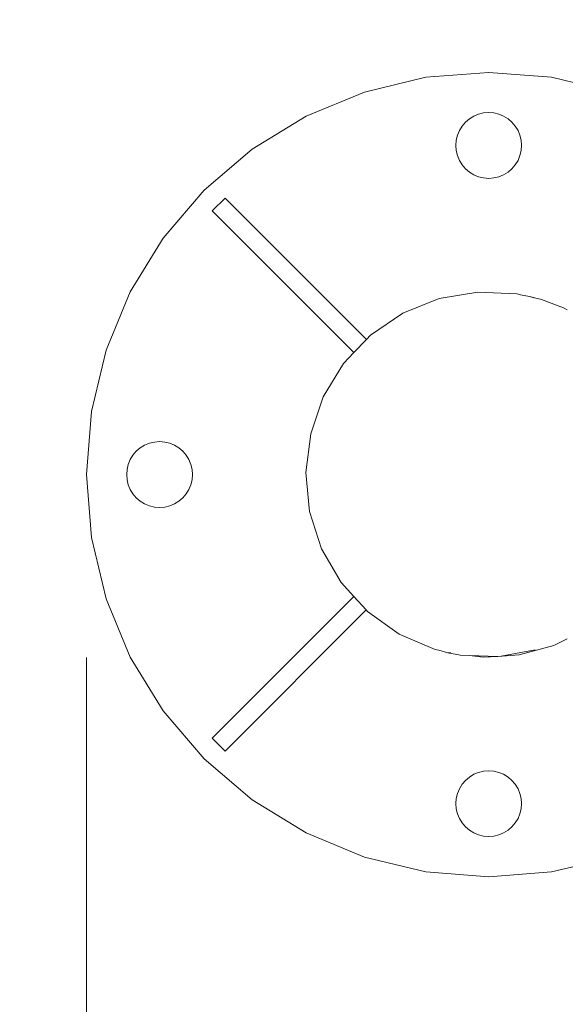
# Model space of a CAD drawing. Units: millimetres. Extents: x -2606 to 1948, y -1901 to 2790.
# Drawn here: x -534 to -384, y -145 to 124 of the extents above; entities that cross this region are included whole.
import ezdxf

# ---------------------------------------------------------------- set-up
doc = ezdxf.new("R2010")
doc.units = ezdxf.units.MM
doc.layers.add('InterSystem-dimension', color=7, linetype='Continuous', lineweight=5)
doc.layers.add('InterSystem-drawing', color=7, linetype='Continuous', lineweight=13)
doc.styles.add('arial', font='arial.ttf')
doc.dimstyles.new('IS_1-50(mm)', dxfattribs={"dimtxt": 100, "dimasz": 100, "dimexe": 10, "dimexo": 50, "dimgap": 10, "dimtad": 1, "dimdec": 0, "dimrnd": 0.5, "dimzin": 0, "dimtxsty": 'arial', "dimcen": 50, "dimclrd": 256, "dimclre": 256, "dimclrt": 256, "dimadec": 1, "dimazin": 0, "dimtfac": 1, "dimtdec": 0, "dimtmove": 0, "dimatfit": 3, "dimfxl": 1, "dimtolj": 1, "dimtzin": 0, "dimlwd": -1, "dimlwe": -1, "dimarcsym": 0})

# ---------------------------------------------------------------- blocks, each defined once
blk = doc.blocks.new('*D3')
at = {"layer": 'Defpoints', "color": 0, "transparency": 16777216}
for p in [(-515.31, -0.08), (444.16, -4.69), (444.16, -630.07)]:
    blk.add_point(p, dxfattribs=at)
at = {"layer": 'InterSystem-dimension', "transparency": 16777216}
for p, q in [((-515.31, -50.08), (-515.31, -640.07)), ((444.16, -54.69), (444.16, -640.07)), ((-415.31, -630.07), (344.16, -630.07))]:
    blk.add_line(p, q, dxfattribs=at)
for points in [[(-415.31, -613.4), (-415.31, -646.73), (-515.31, -630.07)], [(344.16, -613.4), (344.16, -646.73), (444.16, -630.07)]]:
    blk.add_solid(points, dxfattribs=at)
at = {"layer": 'InterSystem-dimension', "transparency": 16777216, "insert": (-35.58, -569.01), "char_height": 100, "attachment_point": 5, "style": 'arial'}
blk.add_mtext('\\A1;960', dxfattribs=at)
blk = doc.blocks.new('*D4')
at = {"layer": 'Defpoints', "color": 0, "transparency": 16777216}
for p in [(-706.93, 393.61), (95.89, 393.61), (93.32, -396.35)]:
    blk.add_point(p, dxfattribs=at)
at = {"layer": 'InterSystem-dimension', "transparency": 16777216}
for p, q in [((45.89, 393.61), (-716.93, 393.61)), ((-706.93, -296.35), (-706.93, 293.61)), ((43.32, -396.35), (-716.93, -396.35))]:
    blk.add_line(p, q, dxfattribs=at)
for points in [[(-723.6, 293.61), (-690.26, 293.61), (-706.93, 393.61)], [(-723.6, -296.35), (-690.26, -296.35), (-706.93, -396.35)]]:
    blk.add_solid(points, dxfattribs=at)
at = {"layer": 'InterSystem-dimension', "transparency": 16777216, "insert": (-767.99, -1.37), "char_height": 100, "attachment_point": 5, "rotation": 90, "style": 'arial'}
blk.add_mtext('\\A1;790', dxfattribs=at)

msp = doc.modelspace()

# ---------------------------------------------------------------- linework, layer by layer
at = {"layer": 'InterSystem-drawing'}
for p, q in [((-422.52, 108.58), (-439.3, 104.55)), ((-405.31, 109.93), (-422.52, 108.58)), ((-388.1, 108.58), (-405.31, 109.93)), ((-371.32, 104.55), (-388.1, 108.58)), ((-439.3, 104.55), (-455.25, 97.94)), ((-455.25, 97.94), (-469.97, 88.92)), ((-411.68, 96.29), (-410.6, 97.21)), ((-409.4, 97.95), (-410.6, 97.21)), ((-408.09, 98.49), (-409.4, 97.95)), ((-408.09, 98.49), (-406.72, 98.82)), ((-405.31, 98.93), (-406.72, 98.82)), ((-405.31, 98.93), (-403.9, 98.82)), ((-402.53, 98.49), (-403.9, 98.82)), ((-401.23, 97.95), (-402.53, 98.49)), ((-401.23, 97.95), (-400.02, 97.21)), ((-398.95, 96.29), (-400.02, 97.21)), ((-413.33, 94.02), (-412.59, 95.22)), ((-411.68, 96.29), (-412.59, 95.22)), ((-398.95, 96.29), (-398.03, 95.22)), ((-397.29, 94.02), (-398.03, 95.22)), ((-413.87, 92.71), (-414.2, 91.34)), ((-413.33, 94.02), (-413.87, 92.71)), ((-396.75, 92.71), (-397.29, 94.02)), ((-396.75, 92.71), (-396.42, 91.34)), ((-469.97, 88.92), (-483.09, 77.71)), ((-414.31, 89.93), (-414.2, 91.34)), ((-414.2, 88.52), (-414.31, 89.93)), ((-396.31, 89.93), (-396.42, 91.34)), ((-396.31, 89.93), (-396.42, 88.52)), ((-413.87, 87.15), (-414.2, 88.52)), ((-413.33, 85.84), (-413.87, 87.15)), ((-396.75, 87.15), (-397.29, 85.84)), ((-396.42, 88.52), (-396.75, 87.15)), ((-412.59, 84.64), (-413.33, 85.84)), ((-411.68, 83.57), (-412.59, 84.64)), ((-410.6, 82.65), (-411.68, 83.57)), ((-398.95, 83.57), (-400.02, 82.65)), ((-398.03, 84.64), (-398.95, 83.57)), ((-397.29, 85.84), (-398.03, 84.64)), ((-409.4, 81.91), (-410.6, 82.65)), ((-408.09, 81.37), (-409.4, 81.91)), ((-406.72, 81.04), (-408.09, 81.37)), ((-405.31, 80.93), (-406.72, 81.04)), ((-403.9, 81.04), (-405.31, 80.93)), ((-402.53, 81.37), (-403.9, 81.04)), ((-401.23, 81.91), (-402.53, 81.37)), ((-400.02, 82.65), (-401.23, 81.91)), ((-483.09, 77.71), (-494.3, 64.59)), ((-480.94, 72.02), (-477.4, 75.56)), ((-438.75, 36.9), (-477.4, 75.56)), ((-480.94, 72.02), (-442.2, 33.28)), ((-494.3, 64.59), (-503.32, 49.87)), ((-503.32, 49.87), (-509.93, 33.92)), ((-418.86, 48.06), (-408.32, 49.84)), ((-408.32, 49.84), (-397.64, 49.34)), ((-397.64, 49.34), (-397.17, 49.23)), ((-396.62, 49.1), (-397.17, 49.23)), ((-396.62, 49.1), (-394.15, 48.67)), ((-394.15, 48.67), (-392.92, 48.26)), ((-391.73, 47.98), (-394.15, 48.67)), ((-428.78, 44.08), (-418.86, 48.06)), ((-391.17, 47.86), (-391.73, 47.98)), ((-390.83, 47.78), (-391.17, 47.86)), ((-384.85, 45.55), (-390.83, 47.78)), ((-437.63, 38.08), (-428.78, 44.08)), ((-383.86, 45.02), (-384.85, 45.55)), ((-438.75, 36.9), (-437.63, 38.08)), ((-442.2, 33.28), (-438.75, 36.9)), ((-509.93, 33.92), (-513.96, 17.14)), ((-445, 30.34), (-442.2, 33.28)), ((-450.56, 21.2), (-445, 30.34)), ((-453.97, 11.08), (-450.56, 21.2)), ((-513.96, 17.14), (-515.31, -0.07)), ((-455.31, 0.48), (-453.97, 11.08)), ((-498.09, 8.49), (-499.4, 7.95)), ((-498.09, 8.49), (-496.72, 8.82)), ((-495.31, 8.93), (-496.72, 8.82)), ((-493.9, 8.82), (-495.31, 8.93)), ((-492.53, 8.49), (-493.9, 8.82)), ((-491.23, 7.95), (-492.53, 8.49)), ((-501.68, 6.29), (-502.59, 5.22)), ((-501.68, 6.29), (-500.6, 7.21)), ((-499.4, 7.95), (-500.6, 7.21)), ((-491.23, 7.95), (-490.02, 7.21)), ((-488.95, 6.29), (-490.02, 7.21)), ((-488.95, 6.29), (-488.03, 5.22)), ((-503.87, 2.71), (-504.2, 1.34)), ((-503.33, 4.02), (-503.87, 2.71)), ((-503.33, 4.02), (-502.59, 5.22)), ((-487.29, 4.02), (-488.03, 5.22)), ((-486.75, 2.71), (-487.29, 4.02)), ((-486.75, 2.71), (-486.42, 1.34)), ((-504.31, -0.07), (-504.2, 1.34)), ((-486.31, -0.07), (-486.42, 1.34)), ((-454.28, -10.16), (-455.31, 0.48)), ((-513.96, -17.28), (-515.31, -0.07)), ((-504.2, -1.48), (-504.31, -0.07)), ((-503.87, -2.85), (-504.2, -1.48)), ((-486.42, -1.48), (-486.75, -2.85)), ((-486.31, -0.07), (-486.42, -1.48)), ((-503.33, -4.16), (-503.87, -2.85)), ((-502.59, -5.36), (-503.33, -4.16)), ((-501.68, -6.43), (-502.59, -5.36)), ((-488.03, -5.36), (-488.95, -6.43)), ((-487.29, -4.16), (-488.03, -5.36)), ((-486.75, -2.85), (-487.29, -4.16)), ((-500.6, -7.35), (-501.68, -6.43)), ((-499.4, -8.09), (-500.6, -7.35)), ((-490.02, -7.35), (-491.23, -8.09)), ((-488.95, -6.43), (-490.02, -7.35)), ((-498.09, -8.63), (-499.4, -8.09)), ((-496.72, -8.96), (-498.09, -8.63)), ((-495.31, -9.07), (-496.72, -8.96)), ((-493.9, -8.96), (-495.31, -9.07)), ((-492.53, -8.63), (-493.9, -8.96)), ((-491.23, -8.09), (-492.53, -8.63)), ((-451.02, -20.34), (-454.28, -10.16)), ((-513.96, -17.28), (-509.93, -34.06)), ((-445.66, -29.6), (-451.02, -20.34)), ((-442.19, -33.41), (-445.66, -29.6)), ((-503.32, -50.01), (-509.93, -34.06)), ((-442.19, -33.41), (-480.94, -72.16)), ((-438.82, -37.11), (-442.19, -33.41)), ((-477.4, -75.7), (-438.82, -37.11)), ((-438.46, -37.5), (-438.82, -37.11)), ((-429.75, -43.69), (-438.46, -37.5)), ((-419.91, -47.89), (-429.75, -43.69)), ((-383.86, -44.97), (-387.52, -46.8)), ((-419.91, -47.89), (-419.45, -48)), ((-419.45, -48), (-418.9, -48.12)), ((-416.48, -48.81), (-418.9, -48.12)), ((-401.89, -49.71), (-392.56, -48.02)), ((-387.52, -46.8), (-396.98, -49.37)), ((-494.3, -64.73), (-503.32, -50.01)), ((-415.62, -48.87), (-416.48, -48.81)), ((-416.48, -48.81), (-414, -49.24)), ((-414, -49.24), (-413.45, -49.37)), ((-413.45, -49.37), (-413.11, -49.45)), ((-413.11, -49.45), (-410.66, -49.55)), ((-406.76, -50.05), (-410.66, -49.55)), ((-410.66, -49.55), (-402.78, -49.87)), ((-406.76, -50.05), (-402.78, -49.87)), ((-402.78, -49.87), (-396.98, -49.37)), ((-402.78, -49.87), (-401.89, -49.71)), ((-494.3, -64.73), (-483.09, -77.85)), ((-477.4, -75.7), (-480.94, -72.16)), ((-469.97, -89.06), (-483.09, -77.85)), ((-411.68, -83.71), (-410.6, -82.79)), ((-409.4, -82.05), (-410.6, -82.79)), ((-408.09, -81.51), (-409.4, -82.05)), ((-408.09, -81.51), (-406.72, -81.18)), ((-405.31, -81.07), (-406.72, -81.18)), ((-405.31, -81.07), (-403.9, -81.18)), ((-402.53, -81.51), (-403.9, -81.18)), ((-401.23, -82.05), (-402.53, -81.51)), ((-401.23, -82.05), (-400.02, -82.79)), ((-398.95, -83.71), (-400.02, -82.79)), ((-413.33, -85.98), (-413.87, -87.29)), ((-413.33, -85.98), (-412.59, -84.78)), ((-411.68, -83.71), (-412.59, -84.78)), ((-398.95, -83.71), (-398.03, -84.78)), ((-397.29, -85.98), (-398.03, -84.78)), ((-396.75, -87.29), (-397.29, -85.98)), ((-414.31, -90.07), (-414.2, -88.66)), ((-413.87, -87.29), (-414.2, -88.66)), ((-396.75, -87.29), (-396.42, -88.66)), ((-396.31, -90.07), (-396.42, -88.66)), ((-469.97, -89.06), (-455.25, -98.08)), ((-414.2, -91.48), (-414.31, -90.07)), ((-413.87, -92.85), (-414.2, -91.48)), ((-396.42, -91.48), (-396.75, -92.85)), ((-396.31, -90.07), (-396.42, -91.48)), ((-413.33, -94.16), (-413.87, -92.85)), ((-412.59, -95.36), (-413.33, -94.16)), ((-397.29, -94.16), (-398.03, -95.36)), ((-396.75, -92.85), (-397.29, -94.16)), ((-411.68, -96.43), (-412.59, -95.36)), ((-410.6, -97.35), (-411.68, -96.43)), ((-398.95, -96.43), (-400.02, -97.35)), ((-398.03, -95.36), (-398.95, -96.43)), ((-439.3, -104.69), (-455.25, -98.08)), ((-409.4, -98.09), (-410.6, -97.35)), ((-408.09, -98.63), (-409.4, -98.09)), ((-406.72, -98.96), (-408.09, -98.63)), ((-405.31, -99.07), (-406.72, -98.96)), ((-403.9, -98.96), (-405.31, -99.07)), ((-402.53, -98.63), (-403.9, -98.96)), ((-401.23, -98.09), (-402.53, -98.63)), ((-400.02, -97.35), (-401.23, -98.09)), ((-422.52, -108.72), (-439.3, -104.69)), ((-388.1, -108.72), (-371.32, -104.69)), ((-422.52, -108.72), (-405.31, -110.07)), ((-388.1, -108.72), (-405.31, -110.07))]:
    msp.add_line(p, q, dxfattribs=at)

# ---------------------------------------------------------------- dimensions: what is measured, and where the dimension line sits
at = {"layer": 'InterSystem-dimension'}
dim = msp.add_linear_dim(base=(-706.93, 393.61), p1=(93.32, -396.35), p2=(95.89, 393.61), angle=90, dimstyle='IS_1-50(mm)', dxfattribs=at)
dim.commit()
dim.dimension.update_dxf_attribs({"geometry": '*D4', "text_midpoint": (-767.99, -1.37)})
dim = msp.add_linear_dim(base=(444.16, -630.07), p1=(-515.31, -0.08), p2=(444.16, -4.69), dimstyle='IS_1-50(mm)', dxfattribs=at)
dim.commit()
dim.dimension.update_dxf_attribs({"geometry": '*D3', "text_midpoint": (-35.58, -569.01)})

doc.saveas('drawing.dxf')
